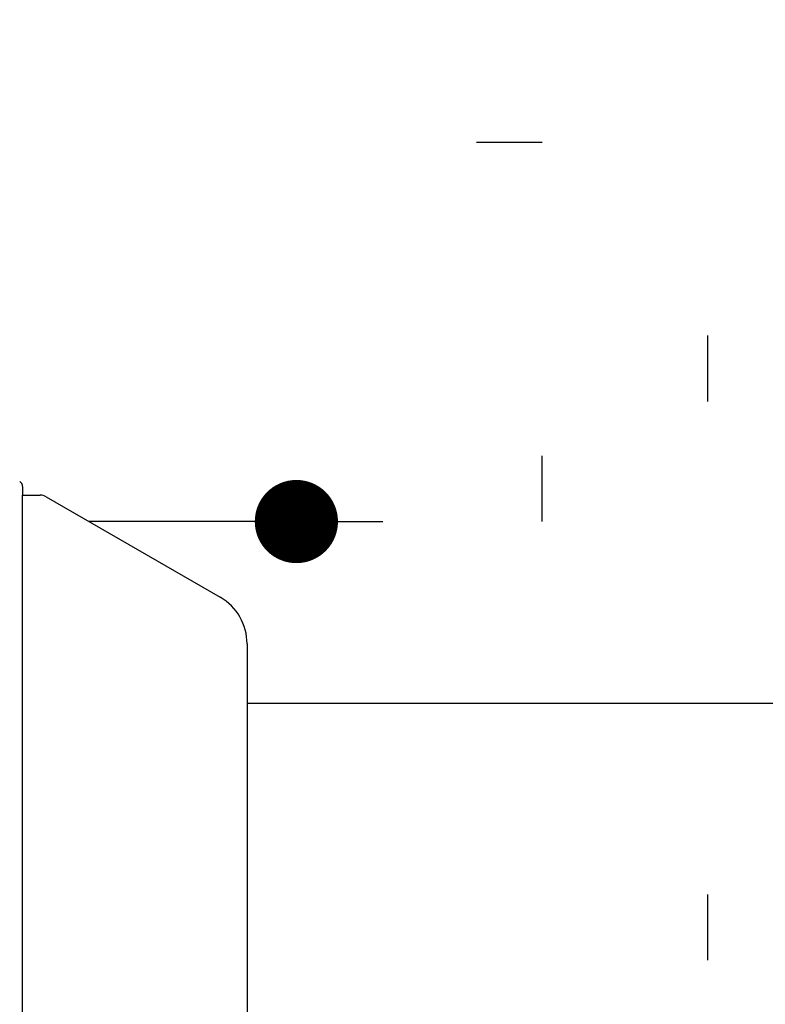
# Model space of a CAD drawing. Units: millimetres. Extents: x 186 to 567, y 78 to 209.
# Drawn here: x 507 to 508, y 168 to 170 of the extents above; entities that cross this region are included whole.
import ezdxf

# ---------------------------------------------------------------- set-up
doc = ezdxf.new("R2010")
doc.units = ezdxf.units.MM
doc.linetypes.add('DOT', pattern=[0.25, 0, -0.25])
doc.layers.add('0-KAZANIMGIDIS', color=4, linetype='Continuous')

msp = doc.modelspace()

# ---------------------------------------------------------------- linework, layer by layer
at = {"color": 2, "linetype": 'DOT', "ltscale": 3}
for p, q in [((508.2292, 167.44), (508.2292, 170.1915)), ((507.9775, 169.5339), (506.9579, 169.5339)), ((507.9775, 168.9573), (507.9775, 169.5339)), ((507.6352, 168.9573), (507.9775, 168.9573))]:
    msp.add_line(p, q, dxfattribs=at)
at = {"color": 241, "linetype": 'ByBlock'}
for p, q in [((507.1872, 169.0104), (507.1872, 168.9974)), ((507.1872, 168.9974), (507.2139, 168.9974)), ((507.223, 168.995), (507.4877, 168.8422)), ((507.5286, 168.7712), (507.5286, 166.1088))]:
    msp.add_line(p, q, dxfattribs=at)
msp.add_line((507.1872, 165.8644), (507.1872, 168.9974))
at = {"color": 1, "linetype": 'Continuous'}
msp.add_line((507.6036, 168.9573), (507.2883, 168.9573), dxfattribs=at)
at = {"color": 1, "linetype": 'Continuous', "const_width": 0.0633}
msp.add_lwpolyline([(507.624, 168.9331, -1), (507.5831, 168.9814, -1)], format="xyb", close=True, dxfattribs=at)
at = {"color": 241, "linetype": 'ByBlock'}
for centre, radius, start, end in [((507.1781, 169.0104), 0.0091, 0, 60), ((507.2139, 168.9792), 0.0182, 60, 90), ((507.4467, 168.7712), 0.0819, 0, 60)]:
    msp.add_arc(centre, radius, start, end, dxfattribs=at)
at = {"layer": '0-KAZANIMGIDIS', "color": 4, "linetype": 'Continuous'}
msp.add_line((507.5286, 168.681), (508.6533, 168.681), dxfattribs=at)

doc.saveas('drawing.dxf')
